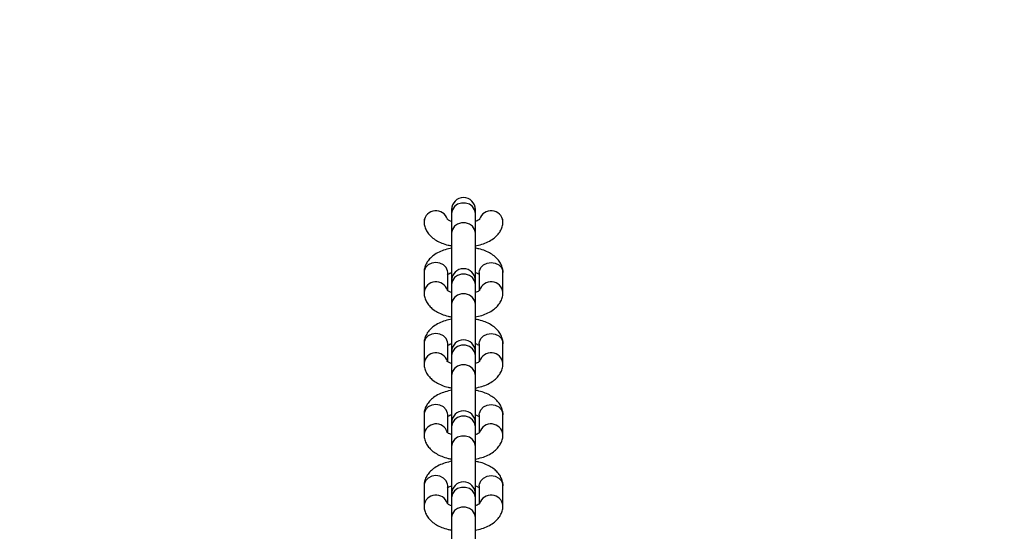
# Model space of a CAD drawing. Units: millimetres. Extents: x 0 to 42, y 0 to 29.8.
# Drawn here: x 17.9 to 18.2, y 21.5 to 21.6 of the extents above; entities that cross this region are included whole.
import ezdxf

# ---------------------------------------------------------------- set-up
doc = ezdxf.new("R2010")
doc.units = ezdxf.units.MM
doc.styles.add('SLDTEXTSTYLE0', font='TXT', dxfattribs={"width": 0.605})
doc.dimstyles.new('SLDDIMSTYLE0', dxfattribs={"dimtxt": 0.35, "dimasz": 0.3, "dimexe": 0, "dimexo": 0.0625, "dimgap": 0.08750000000000001, "dimtad": 1, "dimdec": 0, "dimlfac": 100, "dimrnd": 1e-09, "dimzin": 12, "dimdsep": 46, "dimtxsty": 'SLDTEXTSTYLE0', "dimsah": 1, "dimcen": 0.09, "dimadec": 0, "dimazin": 3, "dimtfac": 1, "dimtofl": 0, "dimtmove": 0, "dimatfit": 3, "dimfxl": 0, "dimfrac": 2, "dimtolj": 1, "dimtzin": 12, "dimarcsym": 0})

# ---------------------------------------------------------------- blocks, each defined once
blk = doc.blocks.new('_D_1')
at = {"color": 179, "linetype": 'Continuous', "lineweight": 50}
for p, q in [((6.963331187096347, 23.44644200910483), (6.963331187096347, 25.94633680814097)), ((18.68100553607855, 20.47369968448737), (18.68100553607855, 25.94633680814097)), ((6.963331187096347, 25.84727680814097), (18.68100553607855, 25.84727680814097))]:
    blk.add_line(p, q, dxfattribs=at)
for points in [[(6.963331187096347, 25.84727680814097), (7.263331187096347, 25.74727680814097), (7.263331187096347, 25.94727680814097)], [(18.68100553607855, 25.84727680814097), (18.38100553607855, 25.94727680814097), (18.38100553607855, 25.74727680814097)]]:
    blk.add_solid(points, dxfattribs=at)
at = {"color": 179, "linetype": 'Continuous', "lineweight": 50, "insert": (12.38369615208917, 26.29845049377809), "char_height": 0.35, "attachment_point": 1, "style": 'SLDTEXTSTYLE0'}
blk.add_mtext('1172', dxfattribs=at)
blk = doc.blocks.new('_D_2')
at = {"color": 179, "linetype": 'Continuous', "lineweight": 50}
for p, q in [((5.458997785332989, 23.44280585328345), (5.458997785332989, 26.54633680814153)), ((20.18360553607856, 20.47369968448742), (20.18360553607856, 26.54633680814153)), ((20.18360553607856, 26.44727680814152), (5.458997785332989, 26.44727680814152))]:
    blk.add_line(p, q, dxfattribs=at)
for points in [[(5.458997785332989, 26.44727680814152), (5.758997785332989, 26.34727680814152), (5.758997785332989, 26.54727680814153)], [(20.18360553607856, 26.44727680814152), (19.88360553607856, 26.54727680814153), (19.88360553607856, 26.34727680814152)]]:
    blk.add_solid(points, dxfattribs=at)
at = {"color": 179, "linetype": 'Continuous', "lineweight": 50, "insert": (12.38282945120749, 26.89845049377864), "char_height": 0.35, "attachment_point": 1, "style": 'SLDTEXTSTYLE0'}
blk.add_mtext('1472', dxfattribs=at)

msp = doc.modelspace()

# ---------------------------------------------------------------- linework, layer by layer
for p, q in [((18.0272223375312, 21.5625515525829), (18.0272223375312, 21.56161373310201)), ((18.0272223375312, 21.56161373310201), (18.0272223375312, 21.55661373787038)), ((18.03322237949287, 21.56161373310201), (18.03322237949287, 21.5625515525829)), ((18.03322237949287, 21.55661373787038), (18.03322237949287, 21.56161373310201)), ((18.02022236804878, 21.56012981586568), (18.02022236804878, 21.55955153160207)), ((18.02622241001044, 21.55999451332204), (18.02622241001044, 21.56012981586568)), ((18.03422230701362, 21.56012981586568), (18.03422230701362, 21.5601068084728)), ((18.04022234897529, 21.55955153160207), (18.04022234897529, 21.56012981586568)), ((18.0272223375312, 21.55661373787038), (18.0272223375312, 21.54448943786733)), ((18.03322237949287, 21.54448943786733), (18.03322237949287, 21.55661373787038)), ((18.02022236804878, 21.54655152015798), (18.02022236804878, 21.54155152492635)), ((18.02622241001044, 21.54655152015798), (18.02622050266181, 21.54663437061421)), ((18.02622241001044, 21.54199450664632), (18.02622241001044, 21.54655152015798)), ((18.03422230701362, 21.54655152015798), (18.0342237375251, 21.54663437061421)), ((18.03422230701362, 21.54655152015798), (18.03422230701362, 21.54210680179708)), ((18.04022234897529, 21.54155152492635), (18.04022234897529, 21.54655152015798)), ((18.0272223375312, 21.54455154590718), (18.0272223375312, 21.54361372642629)), ((18.0272223375312, 21.54361372642629), (18.0272223375312, 21.53861373119466)), ((18.03322237949287, 21.54361372642629), (18.03322237949287, 21.54455154590718)), ((18.03322237949287, 21.53861373119466), (18.03322237949287, 21.54361372642629)), ((18.0272223375312, 21.53861373119466), (18.0272223375312, 21.52648943119161)), ((18.03322237949287, 21.52648943119161), (18.03322237949287, 21.53861373119466)), ((18.02022236804878, 21.52855151348226), (18.02022236804878, 21.52355151825063)), ((18.02622241001044, 21.52855151348226), (18.02622050266181, 21.52863436393849)), ((18.02622241001044, 21.52399461917989), (18.02622241001044, 21.52855151348226)), ((18.03422230701362, 21.52855151348226), (18.0342237375251, 21.52863436393849)), ((18.03422230701362, 21.52855151348226), (18.03422230701362, 21.52410679512136)), ((18.04022234897529, 21.52355151825063), (18.04022234897529, 21.52855151348226)), ((18.0272223375312, 21.52655153923146), (18.0272223375312, 21.52561371975057)), ((18.0272223375312, 21.52561371975057), (18.0272223375312, 21.52061372451894)), ((18.03322237949287, 21.52561371975057), (18.03322237949287, 21.52655153923146)), ((18.03322237949287, 21.52061372451894), (18.03322237949287, 21.52561371975057)), ((18.0272223375312, 21.52061372451894), (18.0272223375312, 21.50848942451589)), ((18.03322237949287, 21.50848942451589), (18.03322237949287, 21.52061372451894)), ((18.02622241001044, 21.51055150680654), (18.02622050266181, 21.51063435726277)), ((18.03422230701362, 21.51055150680654), (18.0342237375251, 21.51063435726277)), ((18.02022236804878, 21.51055150680654), (18.02022236804878, 21.50555151157491)), ((18.02622241001044, 21.50599461250417), (18.02622241001044, 21.51055150680654)), ((18.0272223375312, 21.50855153255574), (18.0272223375312, 21.50761371307485)), ((18.03322237949287, 21.50761371307485), (18.03322237949287, 21.50855153255574)), ((18.03422230701362, 21.51055150680654), (18.03422230701362, 21.50610678844563)), ((18.04022234897529, 21.50555151157491), (18.04022234897529, 21.51055150680654)), ((18.0272223375312, 21.50761371307485), (18.0272223375312, 21.50261371784322)), ((18.03322237949287, 21.50261371784322), (18.03322237949287, 21.50761371307485)), ((18.0272223375312, 21.50261371784322), (18.0272223375312, 21.49048941784017)), ((18.03322237949287, 21.49048941784017), (18.03322237949287, 21.50261371784322)), ((18.02022236804878, 21.49255161934011), (18.02022236804878, 21.48755150489919)), ((18.02622241001044, 21.49255161934011), (18.02622050266181, 21.49263435058705)), ((18.02622241001044, 21.48799460582845), (18.02622241001044, 21.49255161934011)), ((18.03422230701362, 21.49255161934011), (18.0342237375251, 21.49263435058705)), ((18.03422230701362, 21.49255161934011), (18.03422230701362, 21.48810678176991)), ((18.04022234897529, 21.48755150489919), (18.04022234897529, 21.49255161934011)), ((18.0272223375312, 21.49055152588002), (18.0272223375312, 21.48961370639913)), ((18.0272223375312, 21.48961370639913), (18.0272223375312, 21.4846137111675)), ((18.03322237949287, 21.48961370639913), (18.03322237949287, 21.49055152588002)), ((18.03322237949287, 21.4846137111675), (18.03322237949287, 21.48961370639913)), ((18.0272223375312, 21.4846137111675), (18.0272223375312, 21.47248941116445)), ((18.03322237949287, 21.47248941116445), (18.03322237949287, 21.4846137111675))]:
    msp.add_line(p, q)
at = {"flags": 128}
for points in [[(18.03322237949287, 21.56161373310201), (18.03304118137275, 21.56250231914632), (18.03252047519599, 21.56328373603932), (18.03172224979316, 21.56386368923299), (18.03074330310737, 21.56417232208364), (18.0297014139167, 21.56417232208364), (18.02872199039375, 21.56386368923299), (18.02792424182807, 21.56328373603932), (18.02740305881415, 21.56250231914632), (18.0272223375312, 21.56161373310201), (18.0272223375312, 21.56161373310201)], [(18.03322237949287, 21.55661373787038), (18.03304118137275, 21.55750232391469), (18.03252047519599, 21.5582837408077), (18.03172224979316, 21.55886369400136), (18.03074330310737, 21.55917232685201), (18.0297014139167, 21.55917232685201), (18.02872199039375, 21.55886369400136), (18.02792424182807, 21.5582837408077), (18.02740305881415, 21.55750232391469), (18.0272223375312, 21.55661373787038), (18.0272223375312, 21.55661373787038)], [(18.02622050266181, 21.54663437061421), (18.02617663364326, 21.54700272731893), (18.02582043628608, 21.54785054378621), (18.02515048007881, 21.54854183845632), (18.02424830417549, 21.54899292640798), (18.02322215061103, 21.54914968662374), (18.02219599704658, 21.54899292640798), (18.02129382114326, 21.54854183845632), (18.02062434177314, 21.54785054378621), (18.02026766757881, 21.54700272731893), (18.02022236804878, 21.54655152015798)], [(18.0342237375251, 21.54663437061421), (18.03426760654365, 21.54700272731893), (18.03462428073798, 21.54785054378621), (18.0352937601081, 21.54854183845632), (18.03619593601142, 21.54899292640798), (18.03722208957588, 21.54914968662374), (18.03824824314033, 21.54899292640798), (18.03915041904365, 21.54854183845632), (18.03982037525093, 21.54785054378621), (18.0401765726081, 21.54700272731893), (18.04022234897529, 21.54655152015798)], [(18.03322237949287, 21.54361372642629), (18.03304118137275, 21.5445023124706), (18.03252047519599, 21.5452837293636), (18.03172224979316, 21.54586368255727), (18.03074330310737, 21.54617231540791), (18.0297014139167, 21.54617231540791), (18.02872199039375, 21.54586368255727), (18.02792424182807, 21.5452837293636), (18.02740305881415, 21.5445023124706), (18.0272223375312, 21.54361372642629), (18.0272223375312, 21.54361372642629)], [(18.03322237949287, 21.53861373119466), (18.03304118137275, 21.53950231723897), (18.03252047519599, 21.54028373413198), (18.03172224979316, 21.54086368732564), (18.03074330310737, 21.54117232017629), (18.0297014139167, 21.54117232017629), (18.02872199039375, 21.54086368732564), (18.02792424182807, 21.54028373413198), (18.02740305881415, 21.53950231723897), (18.0272223375312, 21.53861373119466), (18.0272223375312, 21.53861373119466)], [(18.02622050266181, 21.52863436393849), (18.02617663364326, 21.52900272064321), (18.02582043628608, 21.52985065631978), (18.02515048007881, 21.5305418317806), (18.02424830417549, 21.53099291973226), (18.02322215061103, 21.53114967994802), (18.02219599704658, 21.53099291973226), (18.02129382114326, 21.5305418317806), (18.02062434177314, 21.52985065631978), (18.02026766757881, 21.52900272064321), (18.02022236804878, 21.52855151348226)], [(18.0342237375251, 21.52863436393849), (18.03426760654365, 21.52900272064321), (18.03462428073798, 21.52985065631978), (18.0352937601081, 21.5305418317806), (18.03619593601142, 21.53099291973226), (18.03722208957588, 21.53114967994802), (18.03824824314033, 21.53099291973226), (18.03915041904365, 21.5305418317806), (18.03982037525093, 21.52985065631978), (18.0401765726081, 21.52900272064321), (18.04022234897529, 21.52855151348226)], [(18.03322237949287, 21.52561371975057), (18.03304118137275, 21.52650230579488), (18.03252047519599, 21.52728372268788), (18.03172224979316, 21.52786379509084), (18.03074330310737, 21.5281723087322), (18.0297014139167, 21.5281723087322), (18.02872199039375, 21.52786379509084), (18.02792424182807, 21.52728372268788), (18.02740305881415, 21.52650230579488), (18.0272223375312, 21.52561371975057), (18.0272223375312, 21.52561371975057)], [(18.03322237949287, 21.52061372451894), (18.03304118137275, 21.52150231056325), (18.03252047519599, 21.52228372745626), (18.03172224979316, 21.52286379985921), (18.03074330310737, 21.52317231350057), (18.0297014139167, 21.52317231350057), (18.02872199039375, 21.52286379985921), (18.02792424182807, 21.52228372745626), (18.02740305881415, 21.52150231056325), (18.0272223375312, 21.52061372451894), (18.0272223375312, 21.52061372451894)], [(18.02622050266181, 21.51063435726277), (18.02617663364326, 21.51100271396749), (18.02582043628608, 21.51185064964406), (18.02515048007881, 21.51254182510488), (18.02424830417549, 21.51299291305654), (18.02322215061103, 21.5131496732723), (18.02219599704658, 21.51299291305654), (18.02129382114326, 21.51254182510488), (18.02062434177314, 21.51185064964406), (18.02026766757881, 21.51100271396749), (18.02022236804878, 21.51055150680654)], [(18.0342237375251, 21.51063435726277), (18.03426760654365, 21.51100271396749), (18.03462428073798, 21.51185064964406), (18.0352937601081, 21.51254182510488), (18.03619593601142, 21.51299291305654), (18.03722208957588, 21.5131496732723), (18.03824824314033, 21.51299291305654), (18.03915041904365, 21.51254182510488), (18.03982037525093, 21.51185064964406), (18.0401765726081, 21.51100271396749), (18.04022234897529, 21.51055150680654)], [(18.03322237949287, 21.50761371307485), (18.03304118137275, 21.50850229911916), (18.03252047519599, 21.50928371601216), (18.03172224979316, 21.50986378841512), (18.03074330310737, 21.51017230205647), (18.0297014139167, 21.51017230205647), (18.02872199039375, 21.50986378841512), (18.02792424182807, 21.50928371601216), (18.02740305881415, 21.50850229911916), (18.0272223375312, 21.50761371307485), (18.0272223375312, 21.50761371307485)], [(18.03322237949287, 21.50261371784322), (18.03304118137275, 21.50350230388753), (18.03252047519599, 21.50428372078053), (18.03172224979316, 21.50486379318349), (18.03074330310737, 21.50517230682485), (18.0297014139167, 21.50517230682485), (18.02872199039375, 21.50486379318349), (18.02792424182807, 21.50428372078053), (18.02740305881415, 21.50350230388753), (18.0272223375312, 21.50261371784322), (18.0272223375312, 21.50261371784322)], [(18.02622050266181, 21.49263435058705), (18.02617663364326, 21.49300270729177), (18.02582043628608, 21.49385064296834), (18.02515048007881, 21.49454181842916), (18.02424830417549, 21.49499290638082), (18.02322215061103, 21.49514966659657), (18.02219599704658, 21.49499290638082), (18.02129382114326, 21.49454181842916), (18.02062434177314, 21.49385064296834), (18.02026766757881, 21.49300270729177), (18.02022236804878, 21.49255161934011)], [(18.0342237375251, 21.49263435058705), (18.03426760654365, 21.49300270729177), (18.03462428073798, 21.49385064296834), (18.0352937601081, 21.49454181842916), (18.03619593601142, 21.49499290638082), (18.03722208957588, 21.49514966659657), (18.03824824314033, 21.49499290638082), (18.03915041904365, 21.49454181842916), (18.03982037525093, 21.49385064296834), (18.0401765726081, 21.49300270729177), (18.04022234897529, 21.49255161934011)], [(18.03322237949287, 21.48961370639913), (18.03304118137275, 21.49050229244344), (18.03252047519599, 21.49128370933644), (18.03172224979316, 21.4918637817394), (18.03074330310737, 21.49217229538075), (18.0297014139167, 21.49217229538075), (18.02872199039375, 21.4918637817394), (18.02792424182807, 21.49128370933644), (18.02740305881415, 21.49050229244344), (18.0272223375312, 21.48961370639913), (18.0272223375312, 21.48961370639913)], [(18.03322237949287, 21.4846137111675), (18.03304118137275, 21.48550229721181), (18.03252047519599, 21.48628371410481), (18.03172224979316, 21.48686378650777), (18.03074330310737, 21.48717230014913), (18.0297014139167, 21.48717230014913), (18.02872199039375, 21.48686378650777), (18.02792424182807, 21.48628371410481), (18.02740305881415, 21.48550229721181), (18.0272223375312, 21.4846137111675), (18.0272223375312, 21.4846137111675)]]:
    msp.add_lwpolyline(points, dxfattribs=at)
for centre, radius, start, end in [((18.03022220274859, 21.56255156276076), 0.003000000000000114, 0, 180), ((18.02324714511082, 21.55919930061627), 0.003044736623472712, 17.4749988491448, 173.4358908130805), ((18.03719779338078, 21.55919948597189), 0.003044659209264757, 6.587863916977156, 162.6034426198459), ((18.03022220274859, 21.54455156276076), 0.003000000000000114, 0, 180), ((18.02324714511082, 21.54119929394055), 0.003044736623472712, 17.4749988491448, 173.4358908130805), ((18.03719779338078, 21.54119947929617), 0.003044659209264757, 6.587863916977156, 162.6034426198459), ((18.03022220274859, 21.52655156276077), 0.003000000000000114, 0, 180), ((18.02324714511082, 21.52319928726483), 0.003044736623472712, 17.4749988491448, 173.4358908130805), ((18.03719779338078, 21.52319947262045), 0.003044659209264757, 6.587863916977156, 162.6034426198459), ((18.03022220274859, 21.50855156276076), 0.003000000000003666, 0, 180), ((18.02324714055428, 21.50519932829944), 0.003044726643163625, 17.47411672188328, 173.4367729403408), ((18.03719779789884, 21.50519951370225), 0.003044649242322901, 6.586980879848594, 162.6043256568847), ((18.03022220274859, 21.49055156276076), 0.003000000000003666, 0, 180), ((18.02324714055428, 21.48719932162372), 0.003044726643163625, 17.47411672188328, 173.4367729403408), ((18.03719777692318, 21.48719947874967), 0.003044673323320103, 6.58746421185744, 162.6015591380753)]:
    msp.add_arc(centre, radius, start, end)
for points, knots in [([(18.02022236804878, 21.55955153160207), (18.02024504636875, 21.55920132580365), (18.02029354567945, 21.55845238409002), (18.02069667779245, 21.55736941924785), (18.02134457691011, 21.55635489397314), (18.02222576011576, 21.55545674711214), (18.02334308695506, 21.55466656187457), (18.02470777526896, 21.55401042542557), (18.0260241363681, 21.55355861723907), (18.02691035292505, 21.55340336855014), (18.0272223375312, 21.55334871463887)], [0, 0, 0, 0, 0.106563875585334, 0.2278949462060749, 0.3494311179163416, 0.4768017558587764, 0.6143736751874257, 0.7627433872327055, 0.9164759332122905, 1, 1, 1, 1]), ([(18.0272223375312, 21.55952196769826), (18.0270457971956, 21.55958388536131), (18.02660597557947, 21.55973814317743), (18.02620882189309, 21.55998051155023), (18.0260474459918, 21.56015383932289), (18.02607385814736, 21.56011267517294), (18.02607792835151, 21.56010633163564)], [0, 0, 0, 0, 0.2380611681940975, 0.5930907935589408, 0.9372938895859246, 1, 1, 1, 1]), ([(18.03435772876655, 21.56009894065968), (18.03436264410902, 21.56010515225637), (18.03437840064281, 21.56012506403945), (18.0341726912282, 21.55994177222036), (18.03377558626259, 21.55971089647786), (18.0333767960173, 21.55957375808218), (18.03322237949287, 21.55952065639607)], [0, 0, 0, 0, 0.1457170293565328, 0.4671078990806139, 0.7936575754082005, 1, 1, 1, 1]), ([(18.03322237949287, 21.5533243959438), (18.03377843114424, 21.55344737012202), (18.03490835593187, 21.55369725980736), (18.03645759777782, 21.55431855137978), (18.03778448342309, 21.55510461479349), (18.03883105420041, 21.55603680022857), (18.03958070353455, 21.55705001705409), (18.04006166605961, 21.5581541560539), (18.04021349448694, 21.55901145978754), (18.04022110363341, 21.55947557305763), (18.04022234897529, 21.55955153160207)], [0, 0, 0, 0, 0.1520815860067135, 0.309037394898053, 0.4717041370522683, 0.6099043634813681, 0.737593371605956, 0.8587044993033678, 0.9768750405117058, 1, 1, 1, 1]), ([(18.0272223375312, 21.55277877502553), (18.02666608574008, 21.55265585204589), (18.0255360096049, 21.55240612282618), (18.0239871631109, 21.55178418762754), (18.02265957281075, 21.55099888546855), (18.02161390959457, 21.55006597701165), (18.02086329717389, 21.5490533008918), (18.02038293362562, 21.54794896103945), (18.02022998160442, 21.54709175390423), (18.02022343911885, 21.546627519891), (18.02022236804878, 21.54655152015798)], [0, 0, 0, 0, 0.1521141010695676, 0.3090336394157857, 0.4717206171404978, 0.6098965073445196, 0.7375944201917768, 0.8587015093237309, 0.9768680293507438, 1, 1, 1, 1]), ([(18.04022234897529, 21.54655152015798), (18.04019947973698, 21.54690177251194), (18.04015057685168, 21.54765074151803), (18.0397475562909, 21.54873363240046), (18.03909970436188, 21.54974829232192), (18.03821846541817, 21.55064630000138), (18.03710115664045, 21.55143635808804), (18.03573685786734, 21.55209296252226), (18.03442033672693, 21.55254447164652), (18.03353419293401, 21.55269971173558), (18.03322237949287, 21.55275433712117)], [0, 0, 0, 0, 0.1065791209550868, 0.2279055583450609, 0.3494522321206761, 0.4768202886445067, 0.6143960675182532, 0.7627414755459214, 0.9165142299248158, 1, 1, 1, 1]), ([(18.02608651142036, 21.54600423030965), (18.02608159554886, 21.54599796865607), (18.0260658371199, 21.5459778961576), (18.02627157561694, 21.54616145983131), (18.02666860703906, 21.54639233047169), (18.02706773864968, 21.54652941608979), (18.0272223375312, 21.54658251457326)], [0, 0, 0, 0, 0.145700437331531, 0.4670606203888489, 0.7935722708777435, 1, 1, 1, 1]), ([(18.03322237949287, 21.54658108406178), (18.03339554142573, 21.5465217522156), (18.03382691437927, 21.54637394747986), (18.03415336544494, 21.54616650203319), (18.03421595655207, 21.54611387767802), (18.03422230701362, 21.54610853843801)], [0, 0, 0, 0, 0.3760065147299593, 0.9366899418016751, 1, 1, 1, 1]), ([(18.02022236804878, 21.54155152492635), (18.02024504203437, 21.54120131245291), (18.02029353040091, 21.54045238233191), (18.02069672742106, 21.5393695356643), (18.02134451647211, 21.53835485861571), (18.02222582172621, 21.53745690535713), (18.02334305021696, 21.53666651545418), (18.02470778150688, 21.53601043251794), (18.02602413534717, 21.53555860890741), (18.02691035270652, 21.53540336143497), (18.0272223375312, 21.53534870796315)], [0, 0, 0, 0, 0.1065639728122501, 0.2278872830265088, 0.3494308239498398, 0.4767956857978367, 0.6143728569429889, 0.7627428992197488, 0.9164757785339845, 1, 1, 1, 1]), ([(18.0272223375312, 21.54152208023183), (18.02704579631356, 21.54158395001388), (18.0266059612009, 21.54173809250207), (18.0262088251046, 21.54198051965452), (18.02604744610278, 21.54215383170452), (18.02607385810703, 21.5421126684573), (18.02607792835151, 21.54210632495992)], [0, 0, 0, 0, 0.2380532190960728, 0.5930862256331016, 0.9372922052028867, 1, 1, 1, 1]), ([(18.03435772876655, 21.54209893398397), (18.03436264407291, 21.54210514554713), (18.03437840055078, 21.54212505729835), (18.03417269090218, 21.54194176529626), (18.03377558618686, 21.54171088978299), (18.03337679601708, 21.5415737514083), (18.03322237949287, 21.54152064972035)], [0, 0, 0, 0, 0.1457162239936003, 0.4671070917652487, 0.7936572240198865, 0.9999999999999999, 0.9999999999999999, 0.9999999999999999, 0.9999999999999999]), ([(18.03322237949287, 21.53532438926808), (18.03377843105899, 21.5354473634022), (18.03490835541001, 21.53569725293968), (18.03645759847592, 21.53631854508568), (18.03778448272493, 21.53710460754447), (18.03883105497075, 21.53803679441989), (18.03958070290827, 21.53905000943557), (18.04006166617036, 21.54015414931395), (18.04021349450592, 21.54101145373188), (18.0402211036348, 21.54147556639112), (18.04022234897529, 21.54155152492635)], [0, 0, 0, 0, 0.1520816189479679, 0.309037389806797, 0.4717041879266422, 0.6099043669586189, 0.737593482396873, 0.8587045410589528, 0.9768750197145993, 1, 1, 1, 1]), ([(18.0272223375312, 21.53477876834981), (18.02666608578098, 21.53465584538517), (18.02553600991556, 21.53440611623719), (18.02398716308759, 21.53378418097837), (18.02265957274704, 21.53299887866689), (18.02161391003023, 21.53206597091349), (18.0208632965832, 21.53105329317434), (18.02038293387272, 21.52994895499266), (18.02022998159706, 21.52909174721565), (18.02022343911781, 21.52862751321347), (18.02022236804878, 21.52855151348226)], [0, 0, 0, 0, 0.1521141431820659, 0.3090336739269872, 0.4717206437710234, 0.6098965272817043, 0.737594345296865, 0.858701516168333, 0.9768680304712735, 1, 1, 1, 1]), ([(18.04022234897529, 21.52855151348226), (18.04019947976897, 21.52890176576499), (18.04015057697313, 21.52965073429664), (18.03974755621162, 21.53073362586391), (18.03909970481345, 21.53174828513793), (18.03821846444778, 21.5326462941356), (18.03710115775429, 21.53343635073191), (18.03573685675075, 21.53409295632958), (18.0344203374779, 21.53454446477859), (18.03353419299863, 21.53469970503276), (18.03322237949287, 21.53475433044545)], [0, 0, 0, 0, 0.1065792042212973, 0.2279056383783387, 0.3494523089151524, 0.4768202738209716, 0.6143961332591835, 0.762741462323746, 0.9165142726312131, 1, 1, 1, 1]), ([(18.02608651142036, 21.52800422363393), (18.02608159533517, 21.52799801230196), (18.02606583645136, 21.52797810140639), (18.02627157964474, 21.52816137982178), (18.02666860734366, 21.52839233502927), (18.02706773862779, 21.52852941251362), (18.0272223375312, 21.52858250789754)], [0, 0, 0, 0, 0.145701538433975, 0.4670573289069685, 0.7935707978544478, 0.9999999999999999, 0.9999999999999999, 0.9999999999999999, 0.9999999999999999]), ([(18.03322237949287, 21.52858107738606), (18.03339554128011, 21.52852174563483), (18.03382691258805, 21.52837394157518), (18.034153365578, 21.52816649526511), (18.03421595655666, 21.52811387100025), (18.03422230701362, 21.52810853176229)], [0, 0, 0, 0, 0.3760076451395906, 0.9366899722324923, 1, 1, 1, 1]), ([(18.02022236804878, 21.52355151825063), (18.02024504209697, 21.52320130562994), (18.0202935306391, 21.52245237454965), (18.02069672728346, 21.52136952933687), (18.0213445172955, 21.52035485065661), (18.0222258201094, 21.51945690138603), (18.02334305068042, 21.51866650315352), (18.02470778389564, 21.51801044592832), (18.02602411920073, 21.51755854296494), (18.02691035159508, 21.51740342695609), (18.0272223375312, 21.51734882049672)], [0, 0, 0, 0, 0.1065640219381775, 0.2278875841635976, 0.3494313775555502, 0.4767966804088354, 0.6143739688774813, 0.7627443193465135, 0.9164773979153518, 0.9999999999999999, 0.9999999999999999, 0.9999999999999999, 0.9999999999999999]), ([(18.0272223375312, 21.52352207355611), (18.02704579644179, 21.52358394962058), (18.02660596256672, 21.52373810743904), (18.02620882133157, 21.52398037521013), (18.02604744639204, 21.52415415396834), (18.02607385809538, 21.52411270578324), (18.02607792835151, 21.5241063182842)], [0, 0, 0, 0, 0.2380520848258154, 0.5930821617126265, 0.9372906848266309, 1, 1, 1, 1]), ([(18.03435772876655, 21.52409892730824), (18.03436264404113, 21.52410513884311), (18.0343784004566, 21.5241250505535), (18.03417269141393, 21.52394175906547), (18.03377558738785, 21.52371088357487), (18.03337679608282, 21.52357374477043), (18.03322237949287, 21.52352064304463)], [0, 0, 0, 0, 0.1457161723495529, 0.4671080958505542, 0.7936581123708554, 1, 1, 1, 1]), ([(18.03322237949287, 21.51732438259236), (18.03377843128504, 21.51744735682769), (18.03490835696207, 21.51769724676252), (18.03645759744669, 21.51831853794431), (18.03778448298429, 21.5191046010536), (18.03883105413981, 21.52003678692564), (18.03958070350131, 21.52105000321854), (18.04006166639272, 21.52215414489512), (18.04021349435839, 21.52301144316031), (18.040221103622, 21.52347555965195), (18.04022234897529, 21.52355151825063)], [0, 0, 0, 0, 0.1520815413058278, 0.3090374690709916, 0.4717042900242299, 0.6099044884552425, 0.737593444500082, 0.858704520162413, 0.9768751879287773, 1, 1, 1, 1]), ([(18.0272223375312, 21.51677876167409), (18.02666609102209, 21.51665582395448), (18.02553603907866, 21.5164060677642), (18.02398710477019, 21.51578436740325), (18.02265963835617, 21.51499880879155), (18.02161384958474, 21.51406611542468), (18.02086332529426, 21.51305327572134), (18.02038292807663, 21.51194895562482), (18.02022998171566, 21.51109173765239), (18.02022343913908, 21.51062750645649), (18.02022236804878, 21.51055150680654)], [0, 0, 0, 0, 0.152113877414437, 0.3090295039696255, 0.4717206133294043, 0.6098904560492864, 0.7375948057717984, 0.8587015110484959, 0.9768679145360907, 1, 1, 1, 1]), ([(18.04022234897529, 21.51055150680654), (18.04019947982447, 21.51090175927887), (18.04015057714731, 21.51165072821597), (18.03974755540041, 21.51273361641681), (18.03909970729239, 21.51374829000801), (18.03821843946302, 21.51464625689991), (18.03710120913366, 21.51543652062695), (18.03573682716738, 21.51609290368319), (18.03442033824708, 21.51654446465673), (18.03353419346053, 21.51669970001708), (18.03322237949287, 21.51675432376973)], [0, 0, 0, 0, 0.1065790780539974, 0.227905368586129, 0.3494518952373195, 0.4768200622631051, 0.614400444549906, 0.7627417822759429, 0.9165142904969409, 1, 1, 1, 1]), ([(18.02608651142036, 21.5100042169582), (18.02608159541258, 21.50999800570156), (18.02606583664681, 21.50997809488305), (18.02627158009973, 21.51016137331336), (18.0266686051208, 21.5103923274507), (18.02706773849051, 21.51052940575183), (18.0272223375312, 21.51058250122182)], [0, 0, 0, 0, 0.1457002969692386, 0.4670572056950558, 0.7935716454799795, 1, 1, 1, 1]), ([(18.03322237949287, 21.51058107071034), (18.03339554138811, 21.51052173886566), (18.03382691296511, 21.51037393457321), (18.03415336348068, 21.51016649026276), (18.03421595651761, 21.51011386434907), (18.03422230701362, 21.51010852508656)], [0, 0, 0, 0, 0.3760083534440234, 0.9366917367223054, 1, 1, 1, 1]), ([(18.0272223375312, 21.50552206688039), (18.02704579644179, 21.50558394294486), (18.02660596256672, 21.50573810076332), (18.02620882133157, 21.50598036853441), (18.02604744639204, 21.50615414729262), (18.02607385809538, 21.50611269910752), (18.02607792835151, 21.50610631160848)], [0, 0, 0, 0, 0.2380520848258154, 0.5930821617126265, 0.9372906848266309, 1, 1, 1, 1]), ([(18.03435772876655, 21.50609892063252), (18.03436264410468, 21.50610513222398), (18.03437840064495, 21.50612504401604), (18.03417269039043, 21.50594175149989), (18.03377558498587, 21.50571087596395), (18.03337679595134, 21.50557373801902), (18.03322237949287, 21.50552063636891)], [0, 0, 0, 0, 0.1457162756370524, 0.4671060876775683, 0.7936563356652085, 1, 1, 1, 1]), ([(18.02022236804878, 21.50555151157491), (18.02024504197027, 21.50520129923863), (18.02029353015798, 21.50445237005534), (18.02069672758073, 21.50336952211211), (18.02134451556445, 21.50235484598453), (18.02222582368558, 21.50145689159037), (18.02334304831621, 21.5006664981225), (18.02470778428047, 21.50001043891928), (18.02602411915288, 21.49955853633067), (18.02691035158262, 21.49940342029116), (18.0272223375312, 21.499348813821)], [0, 0, 0, 0, 0.1065643313906598, 0.2278878537653086, 0.3494316072341512, 0.4767965153634305, 0.6143740955428585, 0.7627443972771454, 0.9164774253497597, 1, 1, 1, 1]), ([(18.03322237949287, 21.49932437591664), (18.03377843083295, 21.49944734994954), (18.03490835385796, 21.49969723908968), (18.03645759950515, 21.5003185321999), (18.03778448246558, 21.50110459400818), (18.03883105580169, 21.50203678188699), (18.03958070231523, 21.50304999562543), (18.040061665948, 21.50415413370563), (18.04021349465344, 21.50501144427629), (18.04022110364761, 21.50547555310314), (18.04022234897529, 21.50555151157491)], [0, 0, 0, 0, 0.1520816965898668, 0.3090373105420873, 0.4717040858276657, 0.6099042454598645, 0.7375935202913465, 0.8587045619525248, 0.9768748514974747, 1, 1, 1, 1]), ([(18.0272223375312, 21.49877875499837), (18.02666609057526, 21.49865581706969), (18.02553603599086, 21.49840606007162), (18.02398710676054, 21.4977843617413), (18.0226596380893, 21.49699880144557), (18.02161384962202, 21.49606611051931), (18.02086332536522, 21.49505326315746), (18.02038292777902, 21.49394896949622), (18.0202299876491, 21.49309171075168), (18.02022343967621, 21.49262757828123), (18.02022236804878, 21.49255161934011)], [0, 0, 0, 0, 0.1521150277201931, 0.3090323148665324, 0.4717248662069261, 0.6098959335680043, 0.7376014151728758, 0.8587091938550103, 0.9768766446872561, 1, 1, 1, 1]), ([(18.04022234897529, 21.49255161934011), (18.0401994773774, 21.49290182832285), (18.04015056745643, 21.49365073505673), (18.03974755322472, 21.49473361722766), (18.03909971031176, 21.49574827838656), (18.03821843732703, 21.49664625264732), (18.03710120977357, 21.49743651335253), (18.03573682506547, 21.49809289784076), (18.03442034108445, 21.49854445730505), (18.03353419367569, 21.4986996932571), (18.03322237949287, 21.49875431709401)], [0, 0, 0, 0, 0.1065714784323493, 0.2278984885329279, 0.3494464400428625, 0.476815376005649, 0.6143969700767672, 0.7627396143677639, 0.916513717097005, 1, 1, 1, 1]), ([(18.02608651142036, 21.49200421028249), (18.02608159521467, 21.49199799885623), (18.02606583607467, 21.49197808782279), (18.02627158156135, 21.4921613675859), (18.02666860506566, 21.49239232072848), (18.02706773847511, 21.49252939906312), (18.0272223375312, 21.4925824945461)], [0, 0, 0, 0, 0.1457027192243281, 0.4670572576232792, 0.7935716655936912, 1, 1, 1, 1]), ([(18.03322237949287, 21.49258106403462), (18.03339554138811, 21.49252173218994), (18.03382691296511, 21.49237392789749), (18.03415336348068, 21.49216648358703), (18.03421595651761, 21.49211385767335), (18.03422230701362, 21.49210851841084)], [0, 0, 0, 0, 0.3760083534440234, 0.9366917367223054, 1, 1, 1, 1]), ([(18.02022236804878, 21.48755150489919), (18.02024504218829, 21.48720129201918), (18.02029353099996, 21.48645235923721), (18.02069672692921, 21.48536951764827), (18.02134451387986, 21.4843548408265), (18.02222582744648, 21.48345688184788), (18.02334304425142, 21.48266649403211), (18.0247077864292, 21.48201043105533), (18.02602412049327, 21.4815585294235), (18.02691035164188, 21.48140341360589), (18.0272223375312, 21.48134880714528)], [0, 0, 0, 0, 0.1065640028687893, 0.2278878924276276, 0.3494316640695961, 0.4767962383558171, 0.6143741760082833, 0.7627441999507582, 0.9164772510094134, 1, 1, 1, 1]), ([(18.0272223375312, 21.48752206020467), (18.02704579605345, 21.48758392662226), (18.02660595737067, 21.48773806175227), (18.02620882974045, 21.48798057474871), (18.02604744684265, 21.48815413188722), (18.0260738579932, 21.48811269152085), (18.02607792835151, 21.48810630493276)], [0, 0, 0, 0, 0.2380522304333023, 0.5930877026920097, 0.9372886520113526, 0.9999999999999999, 0.9999999999999999, 0.9999999999999999, 0.9999999999999999]), ([(18.03435772876655, 21.4880989139568), (18.03436264389138, 21.48810512539713), (18.03437839990572, 21.48812503690419), (18.03417269718124, 21.48794174917047), (18.03377558078779, 21.48771086745171), (18.03337679563431, 21.48757373112462), (18.03322237949287, 21.48752062969319)], [0, 0, 0, 0, 0.1457161901826544, 0.4671104922880963, 0.7936564566741593, 1, 1, 1, 1]), ([(18.03322237949287, 21.48132436924092), (18.03377843138928, 21.48144734356023), (18.03490835727813, 21.48169723366573), (18.03645759505644, 21.48231852309547), (18.03778448704098, 21.48310459105437), (18.03883105061762, 21.48403676953412), (18.03958070613395, 21.48504999423469), (18.04006166533362, 21.48615412897452), (18.04021349439052, 21.4870114298623), (18.04022110362652, 21.48747554630802), (18.04022234897529, 21.48755150489919)], [0, 0, 0, 0, 0.1520815379194226, 0.3090374621896431, 0.4717039571934316, 0.609904501337693, 0.7375930999068891, 0.8587045233086444, 0.9768751884436983, 1, 1, 1, 1])]:
    msp.add_open_spline(points, degree=3, knots=knots)

# ---------------------------------------------------------------- dimensions: what is measured, and where the dimension line sits
at = {"color": 179, "linetype": 'Continuous', "lineweight": 50}
for base, p1, p2, picture, middle in [((5.458997785332989, 26.44727680814152), (20.18360553607856, 20.37463968448742), (5.458997785332989, 23.34374585328345), '_D_2', (12.82130166070577, 26.44727680814152)), ((18.68100553607855, 25.84727680814097), (6.963331187096347, 23.34738200910483), (18.68100553607855, 20.37463968448737), '_D_1', (12.82216836158745, 25.84727680814097))]:
    dim = msp.add_linear_dim(base=base, p1=p1, p2=p2, dimstyle='SLDDIMSTYLE0', dxfattribs=at)
    dim.commit()
    dim.dimension.update_dxf_attribs({"geometry": picture, "text_midpoint": middle, "dimtype": 160})

doc.saveas('drawing.dxf')
